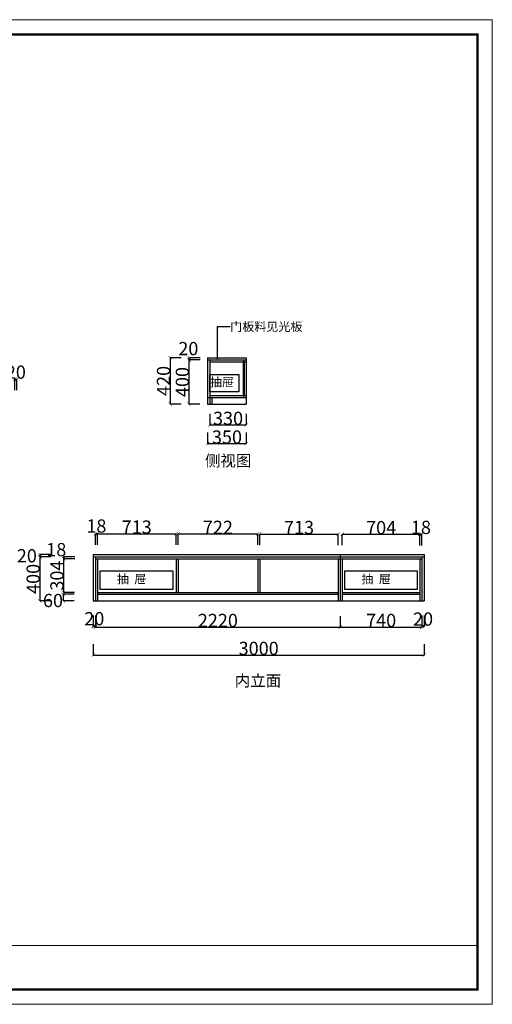
# Model space of a CAD drawing. Units: inches. Extents: x 27727 to 40551, y 19015 to 35356.
# Drawn here: x 36268 to 40551, y 26419 to 35356 of the extents above; entities that cross this region are included whole.
import ezdxf

# ---------------------------------------------------------------- set-up
doc = ezdxf.new("R2010")
doc.units = ezdxf.units.IN
doc.header["$MEASUREMENT"] = 0
doc.styles.add('ROMANC', font='simhei.ttf')
doc.dimstyles.get("Standard").update_dxf_attribs({"dimtxt": 100, "dimasz": 30, "dimexe": 0, "dimexo": 100, "dimtad": 1, "dimdec": 0, "dimzin": 0, "dimdsep": 46, "dimtxsty": 'ROMANC', "dimblk": 'ARCHTICK', "dimcen": 2.5, "dimclrd": 4, "dimclre": 4, "dimclrt": 51, "dimadec": 0, "dimazin": 0, "dimtfac": 1, "dimtdec": 0, "dimtofl": 0, "dimtmove": 0, "dimatfit": 2, "dimldrblk": 'DOTSMALL', "dimfxl": 1, "dimtolj": 1, "dimtzin": 0, "dimlwd": -1, "dimarcsym": 0})

# ---------------------------------------------------------------- blocks, each defined once
blk = doc.blocks.new('_ArchTick')
at = {"color": 0, "const_width": 0.15}
blk.add_lwpolyline([(-0.5, -0.5), (0.5, 0.5)], dxfattribs=at)
blk = doc.blocks.new('*D5')
at = {"color": 4, "lineweight": -2, "transparency": 16777216}
for p, q in [((36934, 29689), (36934, 29589)), ((39934, 29689), (39934, 29589))]:
    blk.add_line(p, q, dxfattribs=at)
at = {"color": 4, "transparency": 16777216}
blk.add_line((36934, 29589), (39934, 29589), dxfattribs=at)
at = {"layer": 'Defpoints', "color": 0, "transparency": 16777216}
for p in [(36934, 29868), (39934, 29868), (39934, 29589)]:
    blk.add_point(p, dxfattribs=at)
at = {"color": 4, "transparency": 16777216, "xscale": 30, "yscale": 30, "zscale": 30, "rotation": 180}
blk.add_blockref('_ArchTick', (36934, 29589), dxfattribs=at)
at = {"color": 4, "transparency": 16777216, "xscale": 30, "yscale": 30, "zscale": 30}
blk.add_blockref('_ArchTick', (39934, 29589), dxfattribs=at)
at = {"color": 51, "transparency": 16777216, "insert": (38434, 29649), "char_height": 120, "attachment_point": 5}
blk.add_mtext('\\A1;3000', dxfattribs=at)
blk = doc.blocks.new('_DotSmall')
at = {"color": 0, "linetype": 'ByBlock', "const_width": 0.5}
blk.add_lwpolyline([(-0.0625, 0, 1), (0.0625, 0, 1)], format="xyb", close=True, dxfattribs=at)
blk = doc.blocks.new('*D6')
at = {"color": 4, "lineweight": -2, "transparency": 16777216}
for p, q in [((39914, 29946.5), (39914, 29846.5)), ((39934, 29946.5), (39934, 29846.5))]:
    blk.add_line(p, q, dxfattribs=at)
at = {"color": 4, "transparency": 16777216}
blk.add_line((39914, 29846.5), (39934, 29846.5), dxfattribs=at)
at = {"layer": 'Defpoints', "color": 0, "transparency": 16777216}
for p in [(39914, 30266.5), (39934, 30266.5), (39934, 29846.5)]:
    blk.add_point(p, dxfattribs=at)
at = {"color": 4, "transparency": 16777216, "xscale": 30, "yscale": 30, "zscale": 30, "rotation": 180}
blk.add_blockref('_ArchTick', (39914, 29846.5), dxfattribs=at)
at = {"color": 4, "transparency": 16777216, "xscale": 30, "yscale": 30, "zscale": 30}
blk.add_blockref('_ArchTick', (39934, 29846.5), dxfattribs=at)
at = {"color": 51, "transparency": 16777216, "insert": (39924, 29915.5), "char_height": 120, "attachment_point": 5}
blk.add_mtext('\\A1;20', dxfattribs=at)
blk = doc.blocks.new('*D7')
at = {"color": 4, "lineweight": -2, "transparency": 16777216}
for p, q in [((36934, 29948), (36934, 29848)), ((36954, 29948), (36954, 29848))]:
    blk.add_line(p, q, dxfattribs=at)
at = {"color": 4, "transparency": 16777216}
blk.add_line((36954, 29848), (36934, 29848), dxfattribs=at)
at = {"layer": 'Defpoints', "color": 0, "transparency": 16777216}
for p in [(36934, 30271), (36954, 30271), (36934, 29848)]:
    blk.add_point(p, dxfattribs=at)
at = {"color": 4, "transparency": 16777216, "xscale": 30, "yscale": 30, "zscale": 30, "rotation": 180}
blk.add_blockref('_ArchTick', (36934, 29848), dxfattribs=at)
at = {"color": 4, "transparency": 16777216, "xscale": 30, "yscale": 30, "zscale": 30}
blk.add_blockref('_ArchTick', (36954, 29848), dxfattribs=at)
at = {"color": 51, "transparency": 16777216, "insert": (36944, 29919), "char_height": 120, "attachment_point": 5}
blk.add_mtext('\\A1;20', dxfattribs=at)
blk = doc.blocks.new('*D8')
at = {"color": 4, "lineweight": -2, "transparency": 16777216}
for p, q in [((36550, 30480), (36450, 30480)), ((36550, 30080), (36450, 30080))]:
    blk.add_line(p, q, dxfattribs=at)
at = {"color": 4, "transparency": 16777216}
blk.add_line((36450, 30480), (36450, 30080), dxfattribs=at)
at = {"layer": 'Defpoints', "color": 0, "transparency": 16777216}
for p in [(36798.5, 30480), (36450, 30080), (36798.5, 30080)]:
    blk.add_point(p, dxfattribs=at)
at = {"color": 4, "transparency": 16777216, "xscale": 30, "yscale": 30, "zscale": 30}
for p, rotation in [((36450, 30480), 90), ((36450, 30080), 270)]:
    blk.add_blockref('_ArchTick', p, dxfattribs=dict(at, rotation=rotation))
at = {"color": 51, "transparency": 16777216, "insert": (36390, 30280), "char_height": 120, "attachment_point": 5, "rotation": 90}
blk.add_mtext('\\A1;400', dxfattribs=at)
blk = doc.blocks.new('*D9')
at = {"color": 4, "lineweight": -2, "transparency": 16777216}
for p, q in [((36552.5, 30500), (36452.5, 30500)), ((36552.5, 30480), (36452.5, 30480))]:
    blk.add_line(p, q, dxfattribs=at)
at = {"color": 4, "transparency": 16777216}
blk.add_line((36452.5, 30480), (36452.5, 30500), dxfattribs=at)
at = {"layer": 'Defpoints', "color": 0, "transparency": 16777216}
for p in [(36452.5, 30500), (36798.5, 30500), (36798.5, 30480)]:
    blk.add_point(p, dxfattribs=at)
at = {"color": 4, "transparency": 16777216, "xscale": 30, "yscale": 30, "zscale": 30}
for p, rotation in [((36452.5, 30500), 90), ((36452.5, 30480), 270)]:
    blk.add_blockref('_ArchTick', p, dxfattribs=dict(at, rotation=rotation))
at = {"color": 51, "transparency": 16777216, "insert": (36332.5, 30490), "char_height": 120, "attachment_point": 5}
blk.add_mtext('\\A1;20', dxfattribs=at)
blk = doc.blocks.new('*D10')
at = {"color": 4, "lineweight": -2, "transparency": 16777216}
for p, q in [((36954, 29942.5), (36954, 29842.5)), ((39174, 29942.5), (39174, 29842.5))]:
    blk.add_line(p, q, dxfattribs=at)
at = {"color": 4, "transparency": 16777216}
blk.add_line((36954, 29842.5), (39174, 29842.5), dxfattribs=at)
at = {"layer": 'Defpoints', "color": 0, "transparency": 16777216}
for p in [(36954, 30266.5), (39174, 30266.5), (39174, 29842.5)]:
    blk.add_point(p, dxfattribs=at)
at = {"color": 4, "transparency": 16777216, "xscale": 30, "yscale": 30, "zscale": 30, "rotation": 180}
blk.add_blockref('_ArchTick', (36954, 29842.5), dxfattribs=at)
at = {"color": 4, "transparency": 16777216, "xscale": 30, "yscale": 30, "zscale": 30}
blk.add_blockref('_ArchTick', (39174, 29842.5), dxfattribs=at)
at = {"color": 51, "transparency": 16777216, "insert": (38064, 29902.5), "char_height": 120, "attachment_point": 5}
blk.add_mtext('\\A1;2220', dxfattribs=at)
blk = doc.blocks.new('*D11')
at = {"color": 4, "lineweight": -2, "transparency": 16777216}
for p, q in [((39174, 29943), (39174, 29843)), ((39914, 29943), (39914, 29843))]:
    blk.add_line(p, q, dxfattribs=at)
at = {"color": 4, "transparency": 16777216}
blk.add_line((39174, 29843), (39914, 29843), dxfattribs=at)
at = {"layer": 'Defpoints', "color": 0, "transparency": 16777216}
for p in [(39174, 30266.5), (39914, 30266.5), (39914, 29843)]:
    blk.add_point(p, dxfattribs=at)
at = {"color": 4, "transparency": 16777216, "xscale": 30, "yscale": 30, "zscale": 30, "rotation": 180}
blk.add_blockref('_ArchTick', (39174, 29843), dxfattribs=at)
at = {"color": 4, "transparency": 16777216, "xscale": 30, "yscale": 30, "zscale": 30}
blk.add_blockref('_ArchTick', (39914, 29843), dxfattribs=at)
at = {"color": 51, "transparency": 16777216, "insert": (39544, 29903), "char_height": 120, "attachment_point": 5}
blk.add_mtext('\\A1;740', dxfattribs=at)
blk = doc.blocks.new('*D12')
at = {"color": 4, "lineweight": -2, "transparency": 16777216}
for p, q in [((36765.5, 30462), (36665.5, 30462)), ((36765.5, 30158), (36665.5, 30158))]:
    blk.add_line(p, q, dxfattribs=at)
at = {"color": 4, "transparency": 16777216}
blk.add_line((36665.5, 30462), (36665.5, 30158), dxfattribs=at)
at = {"layer": 'Defpoints', "color": 0, "transparency": 16777216}
for p in [(36972, 30462), (36665.5, 30158), (36972, 30158)]:
    blk.add_point(p, dxfattribs=at)
at = {"color": 4, "transparency": 16777216, "xscale": 30, "yscale": 30, "zscale": 30}
for p, rotation in [((36665.5, 30462), 90), ((36665.5, 30158), 270)]:
    blk.add_blockref('_ArchTick', p, dxfattribs=dict(at, rotation=rotation))
at = {"color": 51, "transparency": 16777216, "insert": (36605.5, 30310), "char_height": 120, "attachment_point": 5, "rotation": 90}
blk.add_mtext('\\A1;304', dxfattribs=at)
blk = doc.blocks.new('*D13')
at = {"color": 4, "lineweight": -2, "transparency": 16777216}
for p, q in [((36767, 30480), (36667, 30480)), ((36767, 30462), (36667, 30462))]:
    blk.add_line(p, q, dxfattribs=at)
at = {"color": 4, "transparency": 16777216}
blk.add_line((36667, 30462), (36667, 30480), dxfattribs=at)
at = {"layer": 'Defpoints', "color": 0, "transparency": 16777216}
for p in [(36667, 30480), (36972, 30480), (36972, 30462)]:
    blk.add_point(p, dxfattribs=at)
at = {"color": 4, "transparency": 16777216, "xscale": 30, "yscale": 30, "zscale": 30}
for p, rotation in [((36667, 30480), 90), ((36667, 30462), 270)]:
    blk.add_blockref('_ArchTick', p, dxfattribs=dict(at, rotation=rotation))
at = {"color": 51, "transparency": 16777216, "insert": (36599.5, 30545.5), "char_height": 120, "attachment_point": 5}
blk.add_mtext('\\A1;18', dxfattribs=at)
blk = doc.blocks.new('*D14')
at = {"color": 4, "lineweight": -2, "transparency": 16777216}
for p, q in [((36763, 30140), (36663, 30140)), ((36763, 30080), (36663, 30080))]:
    blk.add_line(p, q, dxfattribs=at)
at = {"color": 4, "transparency": 16777216}
blk.add_line((36663, 30140), (36663, 30080), dxfattribs=at)
at = {"layer": 'Defpoints', "color": 0, "transparency": 16777216}
for p in [(36972, 30140), (36663, 30080), (36972, 30080)]:
    blk.add_point(p, dxfattribs=at)
at = {"color": 4, "transparency": 16777216, "xscale": 30, "yscale": 30, "zscale": 30}
for p, rotation in [((36663, 30140), 90), ((36663, 30080), 270)]:
    blk.add_blockref('_ArchTick', p, dxfattribs=dict(at, rotation=rotation))
at = {"color": 51, "transparency": 16777216, "insert": (36569.5, 30084), "char_height": 120, "attachment_point": 5}
blk.add_mtext('\\A1;60', dxfattribs=at)
blk = doc.blocks.new('*D15')
at = {"color": 4, "lineweight": -2, "transparency": 16777216}
for p, q in [((36972, 30590.5), (36972, 30690.5)), ((37685, 30590.5), (37685, 30690.5))]:
    blk.add_line(p, q, dxfattribs=at)
at = {"color": 4, "transparency": 16777216}
blk.add_line((36972, 30690.5), (37685, 30690.5), dxfattribs=at)
at = {"layer": 'Defpoints', "color": 0, "transparency": 16777216}
for p in [(37685, 30690.5), (36972, 30462), (37685, 30462)]:
    blk.add_point(p, dxfattribs=at)
at = {"color": 4, "transparency": 16777216, "xscale": 30, "yscale": 30, "zscale": 30, "rotation": 180}
blk.add_blockref('_ArchTick', (36972, 30690.5), dxfattribs=at)
at = {"color": 4, "transparency": 16777216, "xscale": 30, "yscale": 30, "zscale": 30}
blk.add_blockref('_ArchTick', (37685, 30690.5), dxfattribs=at)
at = {"color": 51, "transparency": 16777216, "insert": (37328.5, 30750.5), "char_height": 120, "attachment_point": 5}
blk.add_mtext('\\A1;713', dxfattribs=at)
blk = doc.blocks.new('*D16')
at = {"color": 4, "lineweight": -2, "transparency": 16777216}
for p, q in [((36954, 30589), (36954, 30689)), ((36972, 30589), (36972, 30689))]:
    blk.add_line(p, q, dxfattribs=at)
at = {"color": 4, "transparency": 16777216}
blk.add_line((36972, 30689), (36954, 30689), dxfattribs=at)
at = {"layer": 'Defpoints', "color": 0, "transparency": 16777216}
for p in [(36954, 30689), (36954, 30462), (36972, 30462)]:
    blk.add_point(p, dxfattribs=at)
at = {"color": 4, "transparency": 16777216, "xscale": 30, "yscale": 30, "zscale": 30, "rotation": 180}
blk.add_blockref('_ArchTick', (36954, 30689), dxfattribs=at)
at = {"color": 4, "transparency": 16777216, "xscale": 30, "yscale": 30, "zscale": 30}
blk.add_blockref('_ArchTick', (36972, 30689), dxfattribs=at)
at = {"color": 51, "transparency": 16777216, "insert": (36963, 30760), "char_height": 120, "attachment_point": 5}
blk.add_mtext('\\A1;18', dxfattribs=at)
blk = doc.blocks.new('*D17')
at = {"color": 4, "lineweight": -2, "transparency": 16777216}
for p, q in [((37703, 30588), (37703, 30688)), ((38425, 30588), (38425, 30688))]:
    blk.add_line(p, q, dxfattribs=at)
at = {"color": 4, "transparency": 16777216}
blk.add_line((37703, 30688), (38425, 30688), dxfattribs=at)
at = {"layer": 'Defpoints', "color": 0, "transparency": 16777216}
for p in [(38425, 30688), (37703, 30462), (38425, 30462)]:
    blk.add_point(p, dxfattribs=at)
at = {"color": 4, "transparency": 16777216, "xscale": 30, "yscale": 30, "zscale": 30, "rotation": 180}
blk.add_blockref('_ArchTick', (37703, 30688), dxfattribs=at)
at = {"color": 4, "transparency": 16777216, "xscale": 30, "yscale": 30, "zscale": 30}
blk.add_blockref('_ArchTick', (38425, 30688), dxfattribs=at)
at = {"color": 51, "transparency": 16777216, "insert": (38064, 30748), "char_height": 120, "attachment_point": 5}
blk.add_mtext('\\A1;722', dxfattribs=at)
blk = doc.blocks.new('*D18')
at = {"color": 4, "lineweight": -2, "transparency": 16777216}
for p, q in [((38443, 30586.5), (38443, 30686.5)), ((39156, 30586.5), (39156, 30686.5))]:
    blk.add_line(p, q, dxfattribs=at)
at = {"color": 4, "transparency": 16777216}
blk.add_line((38443, 30686.5), (39156, 30686.5), dxfattribs=at)
at = {"layer": 'Defpoints', "color": 0, "transparency": 16777216}
for p in [(39156, 30686.5), (38443, 30462), (39156, 30462)]:
    blk.add_point(p, dxfattribs=at)
at = {"color": 4, "transparency": 16777216, "xscale": 30, "yscale": 30, "zscale": 30, "rotation": 180}
blk.add_blockref('_ArchTick', (38443, 30686.5), dxfattribs=at)
at = {"color": 4, "transparency": 16777216, "xscale": 30, "yscale": 30, "zscale": 30}
blk.add_blockref('_ArchTick', (39156, 30686.5), dxfattribs=at)
at = {"color": 51, "transparency": 16777216, "insert": (38799.5, 30746.5), "char_height": 120, "attachment_point": 5}
blk.add_mtext('\\A1;713', dxfattribs=at)
blk = doc.blocks.new('*D19')
at = {"color": 4, "lineweight": -2, "transparency": 16777216}
for p, q in [((39192, 30585), (39192, 30685)), ((39896, 30585), (39896, 30685))]:
    blk.add_line(p, q, dxfattribs=at)
at = {"color": 4, "transparency": 16777216}
blk.add_line((39192, 30685), (39896, 30685), dxfattribs=at)
at = {"layer": 'Defpoints', "color": 0, "transparency": 16777216}
for p in [(39896, 30685), (39192, 30462), (39896, 30462)]:
    blk.add_point(p, dxfattribs=at)
at = {"color": 4, "transparency": 16777216, "xscale": 30, "yscale": 30, "zscale": 30, "rotation": 180}
blk.add_blockref('_ArchTick', (39192, 30685), dxfattribs=at)
at = {"color": 4, "transparency": 16777216, "xscale": 30, "yscale": 30, "zscale": 30}
blk.add_blockref('_ArchTick', (39896, 30685), dxfattribs=at)
at = {"color": 51, "transparency": 16777216, "insert": (39544, 30745), "char_height": 120, "attachment_point": 5}
blk.add_mtext('\\A1;704', dxfattribs=at)
blk = doc.blocks.new('*D20')
at = {"color": 4, "lineweight": -2, "transparency": 16777216}
for p, q in [((39896, 30584.5), (39896, 30684.5)), ((39914, 30584.5), (39914, 30684.5))]:
    blk.add_line(p, q, dxfattribs=at)
at = {"color": 4, "transparency": 16777216}
blk.add_line((39896, 30684.5), (39914, 30684.5), dxfattribs=at)
at = {"layer": 'Defpoints', "color": 0, "transparency": 16777216}
for p in [(39914, 30684.5), (39896, 30462), (39914, 30462)]:
    blk.add_point(p, dxfattribs=at)
at = {"color": 4, "transparency": 16777216, "xscale": 30, "yscale": 30, "zscale": 30, "rotation": 180}
blk.add_blockref('_ArchTick', (39896, 30684.5), dxfattribs=at)
at = {"color": 4, "transparency": 16777216, "xscale": 30, "yscale": 30, "zscale": 30}
blk.add_blockref('_ArchTick', (39914, 30684.5), dxfattribs=at)
at = {"color": 51, "transparency": 16777216, "insert": (39905, 30747.5), "char_height": 120, "attachment_point": 5}
blk.add_mtext('\\A1;18', dxfattribs=at)
blk = doc.blocks.new('*D26')
at = {"color": 4, "lineweight": -2, "transparency": 16777216}
for p, q in [((36223, 31993.5), (36223, 32093.5)), ((36243, 31993.5), (36243, 32093.5))]:
    blk.add_line(p, q, dxfattribs=at)
at = {"color": 4, "transparency": 16777216}
blk.add_line((36223, 32093.5), (36243, 32093.5), dxfattribs=at)
at = {"layer": 'Defpoints', "color": 0, "transparency": 16777216}
for p in [(36243, 32093.5), (36223, 31851.5), (36243, 31851.5)]:
    blk.add_point(p, dxfattribs=at)
at = {"color": 4, "transparency": 16777216, "xscale": 30, "yscale": 30, "zscale": 30, "rotation": 180}
blk.add_blockref('_ArchTick', (36223, 32093.5), dxfattribs=at)
at = {"color": 4, "transparency": 16777216, "xscale": 30, "yscale": 30, "zscale": 30}
blk.add_blockref('_ArchTick', (36243, 32093.5), dxfattribs=at)
at = {"color": 51, "transparency": 16777216, "insert": (36233, 32156.5), "char_height": 120, "attachment_point": 5}
blk.add_mtext('\\A1;20', dxfattribs=at)
blk = doc.blocks.new('*D28')
at = {"color": 4, "lineweight": -2, "transparency": 16777216}
for p, q in [((37902, 32267), (37802, 32267)), ((37902, 31867), (37802, 31867))]:
    blk.add_line(p, q, dxfattribs=at)
at = {"color": 4, "transparency": 16777216}
blk.add_line((37802, 32267), (37802, 31867), dxfattribs=at)
at = {"layer": 'Defpoints', "color": 0, "transparency": 16777216}
for p in [(38150.5, 32267), (37802, 31867), (38150.5, 31867)]:
    blk.add_point(p, dxfattribs=at)
at = {"color": 4, "transparency": 16777216, "xscale": 30, "yscale": 30, "zscale": 30}
for p, rotation in [((37802, 32267), 90), ((37802, 31867), 270)]:
    blk.add_blockref('_ArchTick', p, dxfattribs=dict(at, rotation=rotation))
at = {"color": 51, "transparency": 16777216, "insert": (37742, 32067), "char_height": 120, "attachment_point": 5, "rotation": 90}
blk.add_mtext('\\A1;400', dxfattribs=at)
blk = doc.blocks.new('*D29')
at = {"color": 4, "lineweight": -2, "transparency": 16777216}
for p, q in [((37904.5, 32287), (37804.5, 32287)), ((37904.5, 32267), (37804.5, 32267))]:
    blk.add_line(p, q, dxfattribs=at)
at = {"color": 4, "transparency": 16777216}
blk.add_line((37804.5, 32267), (37804.5, 32287), dxfattribs=at)
at = {"layer": 'Defpoints', "color": 0, "transparency": 16777216}
for p in [(37804.5, 32287), (38150.5, 32287), (38150.5, 32267)]:
    blk.add_point(p, dxfattribs=at)
at = {"color": 4, "transparency": 16777216, "xscale": 30, "yscale": 30, "zscale": 30}
for p, rotation in [((37804.5, 32287), 90), ((37804.5, 32267), 270)]:
    blk.add_blockref('_ArchTick', p, dxfattribs=dict(at, rotation=rotation))
at = {"color": 51, "transparency": 16777216, "insert": (37796.5, 32370.5), "char_height": 120, "attachment_point": 5}
blk.add_mtext('\\A1;20', dxfattribs=at)
blk = doc.blocks.new('*D30')
at = {"color": 4, "lineweight": -2, "transparency": 16777216}
for p, q in [((37731.5, 32287), (37631.5, 32287)), ((37731.5, 31867), (37631.5, 31867))]:
    blk.add_line(p, q, dxfattribs=at)
at = {"color": 4, "transparency": 16777216}
blk.add_line((37631.5, 32287), (37631.5, 31867), dxfattribs=at)
at = {"layer": 'Defpoints', "color": 0, "transparency": 16777216}
for p in [(38095.5, 32287), (37631.5, 31867), (38095.5, 31867)]:
    blk.add_point(p, dxfattribs=at)
at = {"color": 4, "transparency": 16777216, "xscale": 30, "yscale": 30, "zscale": 30}
for p, rotation in [((37631.5, 32287), 90), ((37631.5, 31867), 270)]:
    blk.add_blockref('_ArchTick', p, dxfattribs=dict(at, rotation=rotation))
at = {"color": 51, "transparency": 16777216, "insert": (37571.5, 32077), "char_height": 120, "attachment_point": 5, "rotation": 90}
blk.add_mtext('\\A1;420', dxfattribs=at)
blk = doc.blocks.new('*D31')
at = {"color": 4, "lineweight": -2, "transparency": 16777216}
for p, q in [((37971.5, 31607.5), (37971.5, 31507.5)), ((38321.5, 31607.5), (38321.5, 31507.5))]:
    blk.add_line(p, q, dxfattribs=at)
at = {"color": 4, "transparency": 16777216}
blk.add_line((37971.5, 31507.5), (38321.5, 31507.5), dxfattribs=at)
at = {"layer": 'Defpoints', "color": 0, "transparency": 16777216}
for p in [(37971.5, 31882), (38321.5, 31882), (38321.5, 31507.5)]:
    blk.add_point(p, dxfattribs=at)
at = {"color": 4, "transparency": 16777216, "xscale": 30, "yscale": 30, "zscale": 30, "rotation": 180}
blk.add_blockref('_ArchTick', (37971.5, 31507.5), dxfattribs=at)
at = {"color": 4, "transparency": 16777216, "xscale": 30, "yscale": 30, "zscale": 30}
blk.add_blockref('_ArchTick', (38321.5, 31507.5), dxfattribs=at)
at = {"color": 51, "transparency": 16777216, "insert": (38146.5, 31567.5), "char_height": 120, "attachment_point": 5}
blk.add_mtext('\\A1;350', dxfattribs=at)
blk = doc.blocks.new('*D32')
at = {"color": 4, "lineweight": -2, "transparency": 16777216}
for p, q in [((37991.5, 31777.5), (37991.5, 31677.5)), ((38321.5, 31777.5), (38321.5, 31677.5))]:
    blk.add_line(p, q, dxfattribs=at)
at = {"color": 4, "transparency": 16777216}
blk.add_line((37991.5, 31677.5), (38321.5, 31677.5), dxfattribs=at)
at = {"layer": 'Defpoints', "color": 0, "transparency": 16777216}
for p in [(37991.5, 32165), (38321.5, 32165), (38321.5, 31677.5)]:
    blk.add_point(p, dxfattribs=at)
at = {"color": 4, "transparency": 16777216, "xscale": 30, "yscale": 30, "zscale": 30, "rotation": 180}
blk.add_blockref('_ArchTick', (37991.5, 31677.5), dxfattribs=at)
at = {"color": 4, "transparency": 16777216, "xscale": 30, "yscale": 30, "zscale": 30}
blk.add_blockref('_ArchTick', (38321.5, 31677.5), dxfattribs=at)
at = {"color": 51, "transparency": 16777216, "insert": (38156.5, 31737.5), "char_height": 120, "attachment_point": 5}
blk.add_mtext('\\A1;330', dxfattribs=at)

msp = doc.modelspace()

# ---------------------------------------------------------------- linework, layer by layer
for p, q in [((37971.5, 32287), (38321.5, 32287)), ((37971.5, 32287), (37971.5, 31867)), ((37971.5, 32267), (38321.5, 32267)), ((37991.5, 32267), (37991.5, 31867)), ((38321.5, 32287), (38321.5, 31867)), ((37991.5, 32249), (38292.5, 32249)), ((38292.5, 32255.5), (38292.5, 31938.5)), ((38292.5, 32255.5), (38301.5, 32255.5)), ((38301.5, 32255.5), (38301.5, 31938.5)), ((38301.5, 32249), (38321.5, 32249)), ((37971.5, 31927), (38321.5, 31927)), ((37991.5, 31945), (38292.5, 31945)), ((38009.5, 31927), (38009.5, 31867)), ((38292.5, 31938.5), (38301.5, 31938.5)), ((38301.5, 31945), (38321.5, 31945)), ((37971.5, 31867), (38321.5, 31867)), ((36934, 30500), (39934, 30500)), ((36934, 30500), (36934, 30080)), ((36934, 30480), (39934, 30480)), ((36954, 30480), (36954, 30080)), ((39174, 30500), (39174, 30080)), ((39914, 30480), (39914, 30080)), ((39934, 30500), (39934, 30080)), ((36954, 30462), (39914, 30462)), ((36972, 30462), (36972, 30080)), ((37685, 30462), (37685, 30158)), ((37703, 30462), (37703, 30158)), ((38425, 30462), (38425, 30158)), ((38443, 30462), (38443, 30158)), ((39156, 30462), (39156, 30080)), ((39192, 30462), (39192, 30080)), ((39896, 30462), (39896, 30080)), ((36972, 30158), (39156, 30158)), ((36972, 30140), (39156, 30140)), ((39192, 30158), (39896, 30158)), ((39192, 30140), (39896, 30140)), ((36934, 30080), (39934, 30080))]:
    msp.add_line(p, q)
at = {"color": 0, "lineweight": 5}
msp.add_line((30366.5, 26951.2), (40416.8, 26951.2), dxfattribs=at)
msp.add_lwpolyline([(40551.4, 26418.5), (27726.6, 26418.5), (27726.6, 35355.9), (40551.4, 35355.9)], close=True, dxfattribs=at)
at = {"color": 0, "lineweight": 5, "const_width": 22.3}
msp.add_lwpolyline([(40416.8, 26553.2), (27861.5, 26553.2), (27861.5, 35221.2), (40416.8, 35221.2)], close=True, dxfattribs=at)
for points in [[(37991.5, 32134), (38253, 32134), (38253, 31978), (37991.5, 31978)], [(36998, 30353), (37655, 30353), (37655, 30183), (36998, 30183)], [(39214.5, 30353), (39871.5, 30353), (39871.5, 30183), (39214.5, 30183)]]:
    msp.add_lwpolyline(points, close=True)

# ---------------------------------------------------------------- texts
at = {"color": 51, "insert": (38176, 32610), "char_height": 80, "width": 1866.014, "attachment_point": 1}
msp.add_mtext('门板料见光板', dxfattribs=at)
at = {"char_height": 80, "attachment_point": 1}
for s, insert in [('抽屉', (37991.5, 32106.5)), ('抽  屉', (37148.5, 30319.5)), ('抽  屉', (39365, 30319.5))]:
    msp.add_mtext_dynamic_manual_height_columns(s, width=550.5, gutter_width=250, heights=[0], dxfattribs=dict(at, insert=insert))
at = {"char_height": 193.61, "width": 2391.527, "attachment_point": 1}
for s, insert in [('{\\H0.5304x;侧视图}', (37947.5, 31404)), ('{\\H0.5304x;内立面}', (38217.5, 29407))]:
    msp.add_mtext(s, dxfattribs=dict(at, insert=insert))

# ---------------------------------------------------------------- dimensions: what is measured, and where the dimension line sits
for base, p1, p2, picture, middle in [((37804.5, 32287), (38150.5, 32267), (38150.5, 32287), '*D29', (37796.5, 32370.5)), ((36667, 30480), (36972, 30462), (36972, 30480), '*D13', (36599.5, 30545.5)), ((36663, 30080), (36972, 30140), (36972, 30080), '*D14', (36569.5, 30084))]:
    dim = msp.add_linear_dim(base=base, p1=p1, p2=p2, angle=90, dimstyle='Standard', override={"dimtxt": 120, "dimgap": 0, "dimtoh": 1, "dimtxsty": 'Standard', "dimtmove": 2, "dimfxl": 100, "dimfxlon": 1})
    dim.commit()
    dim.dimension.update_dxf_attribs({"geometry": picture, "text_midpoint": middle, "dimtype": 128})
for base, p1, p2, picture, middle in [((37631.5, 31867), (38095.5, 32287), (38095.5, 31867), '*D30', (37571.5, 32077)), ((37802, 31867), (38150.5, 32267), (38150.5, 31867), '*D28', (37742, 32067)), ((36452.5, 30500), (36798.5, 30480), (36798.5, 30500), '*D9', (36332.5, 30490)), ((36450, 30080), (36798.5, 30480), (36798.5, 30080), '*D8', (36390, 30280)), ((36665.5, 30158), (36972, 30462), (36972, 30158), '*D12', (36605.5, 30310))]:
    dim = msp.add_linear_dim(base=base, p1=p1, p2=p2, angle=90, dimstyle='Standard', override={"dimtxt": 120, "dimgap": 0, "dimtoh": 1, "dimtxsty": 'Standard', "dimtmove": 2, "dimfxl": 100, "dimfxlon": 1})
    dim.commit()
    dim.dimension.update_dxf_attribs({"geometry": picture, "text_midpoint": middle})
for base, p1, p2, picture, middle in [((36243, 32093.5), (36223, 31851.5), (36243, 31851.5), '*D26', (36233, 32156.5)), ((36954, 30689), (36972, 30462), (36954, 30462), '*D16', (36963, 30760)), ((39914, 30684.5), (39896, 30462), (39914, 30462), '*D20', (39905, 30747.5)), ((36934, 29848), (36954, 30271), (36934, 30271), '*D7', (36944, 29919)), ((39934, 29846.5), (39914, 30266.5), (39934, 30266.5), '*D6', (39924, 29915.5))]:
    dim = msp.add_linear_dim(base=base, p1=p1, p2=p2, dimstyle='Standard', override={"dimtxt": 120, "dimgap": 0, "dimtoh": 1, "dimtxsty": 'Standard', "dimtmove": 2, "dimfxl": 100, "dimfxlon": 1})
    dim.commit()
    dim.dimension.update_dxf_attribs({"geometry": picture, "text_midpoint": middle, "dimtype": 128})
for base, p1, p2, picture, middle in [((38321.5, 31677.5), (37991.5, 32165), (38321.5, 32165), '*D32', (38156.5, 31737.5)), ((38321.5, 31507.5), (37971.5, 31882), (38321.5, 31882), '*D31', (38146.5, 31567.5)), ((37685, 30690.5), (36972, 30462), (37685, 30462), '*D15', (37328.5, 30750.5)), ((38425, 30688), (37703, 30462), (38425, 30462), '*D17', (38064, 30748)), ((39156, 30686.5), (38443, 30462), (39156, 30462), '*D18', (38799.5, 30746.5)), ((39896, 30685), (39192, 30462), (39896, 30462), '*D19', (39544, 30745)), ((39174, 29842.5), (36954, 30266.5), (39174, 30266.5), '*D10', (38064, 29902.5)), ((39914, 29843), (39174, 30266.5), (39914, 30266.5), '*D11', (39544, 29903)), ((39934, 29589), (36934, 29868), (39934, 29868), '*D5', (38434, 29649))]:
    dim = msp.add_linear_dim(base=base, p1=p1, p2=p2, dimstyle='Standard', override={"dimtxt": 120, "dimgap": 0, "dimtoh": 1, "dimtxsty": 'Standard', "dimtmove": 2, "dimfxl": 100, "dimfxlon": 1})
    dim.commit()
    dim.dimension.update_dxf_attribs({"geometry": picture, "text_midpoint": middle})

# ---------------------------------------------------------------- leaders
at = {"annotation_type": 0, "has_hookline": 1, "hookline_direction": 0, "text_width": 660}
msp.add_leader([(38062, 32277), (38062, 32570), (38176, 32570)], dimstyle='Standard', override={"dimtxt": 120, "dimgap": 0, "dimtad": 0, "dimtoh": 1, "dimtxsty": 'Standard', "dimtmove": 2, "dimfxl": 100, "dimfxlon": 1}, dxfattribs=at)

doc.saveas('drawing.dxf')
